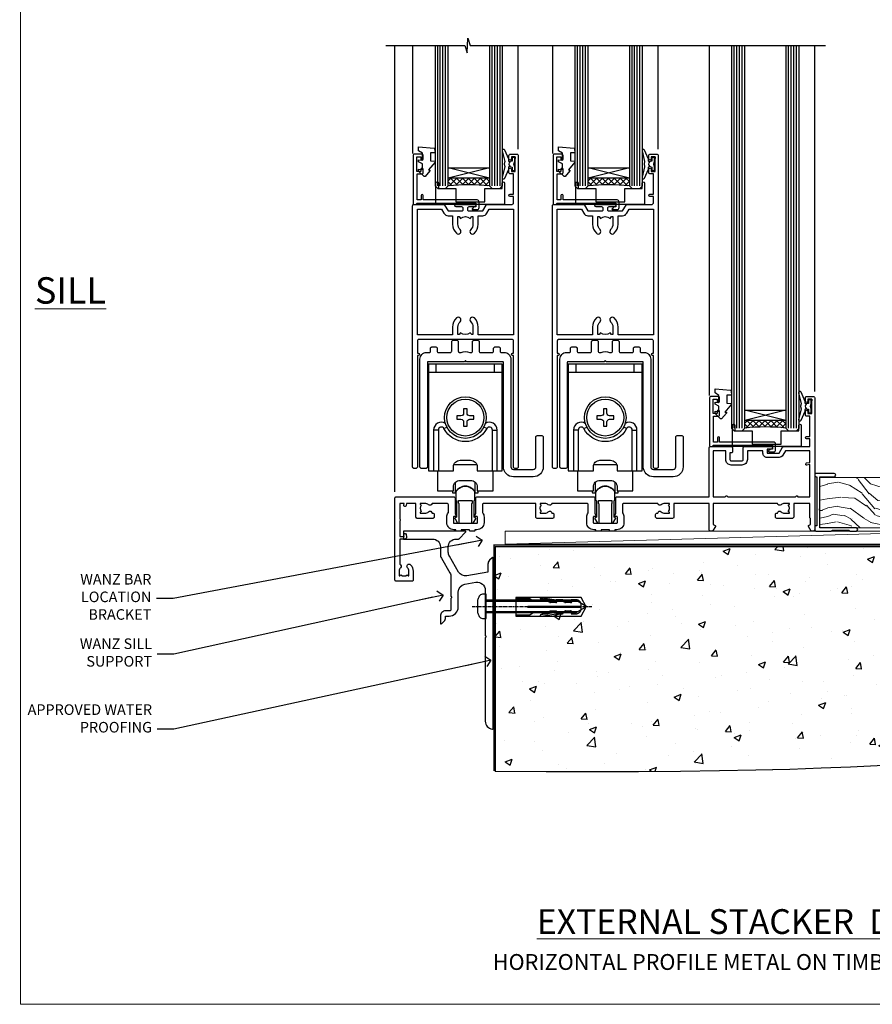
# Model space of a CAD drawing. Units: millimetres. Extents: x -33 to 11353, y -843 to 1143.
# Drawn here: x 10200 to 10523, y 0 to 373 of the extents above; entities that cross this region are included whole.
import ezdxf
from ezdxf import colors
from ezdxf.entities.mleader import LeaderData, LeaderLine
from ezdxf.math import Vec2, Vec3

# ---------------------------------------------------------------- set-up
doc = ezdxf.new("R2010")
doc.units = ezdxf.units.MM
doc.linetypes.add('CENTERLINE', pattern=[2, 1.25, -0.25, 0.25, -0.25])
doc.linetypes.add('Dashed', pattern=[564.444447, 282.222223, -282.222223])
doc.layers.get('Defpoints').update_dxf_attribs({"color": 8})
doc.layers.add('Aluminium Systems Ltd Joinery Detail', color=7, linetype='Continuous')
doc.layers.add('Aluminium Systems Ltd Notes', color=7, linetype='Continuous')
doc.styles.add('ASL TXT 50', font='romans.shx', dxfattribs={"height": 100})
doc.styles.get("Standard").update_dxf_attribs({"font": 'arial.ttf'})

# ---------------------------------------------------------------- blocks, each defined once
blk = doc.blocks.new('Page Layout Group')
at = {"layer": 'Aluminium Systems Ltd Joinery Detail', "color": 8, "lineweight": 5}
blk.add_lwpolyline([(10200, 694.64), (10200, 0), (10753.08, 0), (10753.08, 694.64)], close=True, dxfattribs=at)
blk = doc.blocks.new('Horizontal Profile Metal CC Cladding Title')
at = {"layer": 'Aluminium Systems Ltd Joinery Detail', "lineweight": 5, "insert": (-259.17, 6.46), "char_height": 9.375, "width": 553.0825, "attachment_point": 1, "style": 'ASL TXT 50'}
blk.add_mtext('\\pxqc;{\\fArial|b0|i0|c0|p34;\\H0.64x;HORIZONTAL PROFILE METAL ON TIMBER FRAMING}', dxfattribs=at)
blk = doc.blocks.new('_Open90')
at = {"color": 0, "linetype": 'ByBlock', "lineweight": -2}
for p, q in [((0, 0), (-2.44, 0)), ((-0.5, 0.5), (0, 0)), ((0, 0), (-0.5, -0.5))]:
    blk.add_line(p, q, dxfattribs=at)
blk = doc.blocks.new('6.5x75 Hammer Screw')
for p, q in [((-3.85, 4.15), (3.85, 4.15)), ((3.85, 4.15), (3.23, 4.15)), ((-6.95, 0), (-6.95, 1.5)), ((-6.95, 0), (6.95, 0)), ((-3.22, -48), (-3.22, 0)), ((3.22, -48), (3.22, 0)), ((6.95, 0), (6.95, 1.5)), ((0.22, -48), (-0.22, -48)), ((-1.51, -70.25), (1.48, -69.97)), ((-1.41, -69.3), (1.38, -69.03)), ((-1.3, -68.2), (1.27, -67.95)), ((-2, -74.5), (1.95, -74.12)), ((-2, -74.5), (-2, -75.45)), ((-1.9, -73.68), (1.86, -73.32)), ((-1.81, -72.9), (1.77, -72.56)), ((-1.71, -72.08), (1.67, -71.76)), ((-1.61, -71.19), (1.58, -70.89)), ((2, -74.5), (2, -75.45)), ((-5.22, -76), (-2.25, -76.4)), ((2.25, -76.4), (5.22, -76))]:
    blk.add_line(p, q)
for centre, radius, start, end in [((-2.65, -0.4), 4.7, 104.823, 156.2272), ((2.65, -0.4), 4.7, 23.7728, 75.177), ((-229.88, -45.88), 226.67, 352.3642, 359.4645), ((-229.88, -45.88), 229.67, 352.3642, 359.4715), ((229.88, -45.88), 229.67, 180.5285, 187.6358), ((229.88, -45.88), 226.67, 180.5355, 187.6358), ((-2.37, -74.09), 0.546, 312.1884, 33.6736), ((-2.37, -73.32), 0.546, 331.4544, 14.7898), ((2.32, -72.95), 0.546, 164.5946, 208.9721), ((2.32, -73.72), 0.546, 146.1373, 227.8116)]:
    blk.add_arc(centre, radius, start, end)
blk.add_ellipse((0, -75.45), major_axis=(0, -5.4), ratio=0.37037, start_param=4.712389, end_param=7.853982)
blk = doc.blocks.new('Horizontal Profile Metal CC AL40 Floor Liner External Stacker')
at = {"layer": 'Aluminium Systems Ltd Joinery Detail', "lineweight": 5}
h = blk.add_hatch(dxfattribs=at)
h.set_pattern_fill('WOOD-3', color=256, scale=97.5, angle=30, style=0, pattern_type=2)
h.set_pattern_definition([(4.7636, (-5124.317, -17371.391), (-330.0000284, -29.99974598), [3.61248, -357.63537]), (348.6901, (-5120.717, -17371.091), (120.0000226, -29.999929), [4.58913, -148.38147]), (315, (-5116.217, -17371.99), (-3e-14, -30.00001), [3.39411, -39.03228]), (313.1524, (-5113.8169, -17374.391), (420.00008502, -449.99992613), [6.57951, -651.37185]), (347.0054, (-5109.317, -17379.191), (-270.00002303, 59.99992733), [4.00251, -396.24741]), (360, (-5105.417, -17380.09), (30, -30), [7.5, -22.5]), (9.4623, (-5097.917, -17380.091), (-150.0000232, -29.9999442), [3.64965, -178.83321]), (5.7106, (-5124.317, -17379.491), (-269.9999827, -30.00003944), [3.01497, -298.48131]), (360, (-5121.317, -17379.19), (30, -30), [4.5, -25.5]), (331.6992, (-5116.817, -17379.191), (329.9998536, -180.00026623), [4.42944, -438.51525]), (307.875, (-5112.917, -17381.291), (-120.00005595, 149.999973), [6.84105, -335.21157]), (320.7106, (-5108.717, -17386.691), (180.00001919, -149.99998896), [4.26381, -422.11632]), (353.6598, (-5105.417, -17389.391), (239.9999821, -30.00004737), [5.43324, -266.22831]), (11.8887, (-5100.0169, -17389.991), (-419.99991903, -90.00031606), [5.82495, -576.66969]), (6.7098, (-5124.3169, -17388.791), (270.00002993, 29.99981644), [5.13516, -508.3821]), (356.6335, (-5119.2169, -17388.191), (479.99997966, -30.0003289), [5.10882, -505.77279]), (326.3099, (-5114.117, -17388.491), (-59.9999867, 30.00004), [5.40834, -102.75822]), (312.5104, (-5109.6169, -17391.491), (299.99972155, -330.00026022), [4.88364, -483.48096]), (345.0686, (-5106.317, -17395.091), (330.00001605, -89.99990862), [4.65726, -461.06799]), (360, (-5101.817, -17396.29), (30, -30), [3.6, -26.4]), (12.9946, (-5098.217, -17396.291), (270.00002303, 59.99992733), [4.00251, -396.24741]), (360, (-5115.017, -17366.29), (30, -30), [0, -30]), (136.8476, (-5110.8169, -17370.791), (449.99992613, -420.00008502), [6.57951, -651.37185]), (153.4349, (-5115.617, -17396.291), (-29.999975, 30.000039), [2.68329, -64.39875]), (171.8699, (-5118.017, -17395.091), (-179.9999933, 29.9999807), [4.24263, -207.88938]), (203.1986, (-5122.217, -17394.491), (-149.9999919, -60.0000398), [2.28474, -226.18845]), (333.4349, (-5110.817, -17370.791), (29.999975, -30.000039), [3.35409, -63.72795]), (353.2902, (-5107.8169, -17372.291), (-270.00002993, 29.99981644), [5.13516, -508.3821]), (10.1247, (-5102.7169, -17372.891), (509.99996369, 90.00025766), [8.53287, -844.75488]), (10.3048, (-5124.317, -17368.091), (180.00002883, 29.99984627), [3.35409, -332.05608]), (344.4759, (-5121.0169, -17367.491), (-330.00003074, 89.99993333), [5.60445, -554.84178]), (317.1211, (-5115.6169, -17368.991), (-390.00002379, 359.9999926), [5.7315, -567.41769]), (325.3048, (-5111.4169, -17372.891), (299.99982777, -210.00025829), [4.74342, -469.59822]), (350.5377, (-5107.517, -17375.591), (150.0000232, -29.9999442), [5.47449, -177.0084]), (6.5819, (-5102.1169, -17376.491), (-510.00004314, -59.99960101), [7.85175, -777.3234]), (8.1301, (-5124.317, -17375.591), (-179.9999933, -29.9999807), [4.24263, -207.88938]), (348.6901, (-5120.117, -17374.991), (120.0000226, -29.999929), [4.58913, -148.38147]), (317.4896, (-5115.6169, -17375.891), (-330.00026022, 299.99972155), [4.88364, -483.48096]), (315, (-5112.017, -17379.19), (-3e-14, -30.00001), [5.51544, -36.91098]), (342.646, (-5108.1169, -17383.091), (-390.00006057, 119.99983507), [5.02893, -497.86272]), (3.3665, (-5103.3169, -17384.591), (-479.99997966, -30.0003289), [5.10882, -505.77279]), (17.1027, (-5098.217, -17384.291), (300.00005193, 89.9998648), [4.08045, -403.96368]), (8.7462, (-5124.317, -17383.091), (209.9999801, 30.0001259), [3.94587, -390.64251]), (345.0686, (-5120.417, -17382.491), (330.00001605, -89.99990862), [4.65726, -461.06799]), (327.9946, (-5115.917, -17383.691), (-149.99996834, 90.00003316), [5.6604, -277.35906]), (310.1009, (-5111.1169, -17386.691), (-329.99994179, 390.00005789), [7.45185, -737.7327]), (344.0546, (-5106.317, -17392.391), (-120.0000038, 29.9999967), [4.36806, -214.03524]), (6.009, (-5102.1169, -17393.591), (299.99999253, 29.99997952), [5.7315, -567.41769]), (23.1986, (-5096.417, -17392.991), (149.9999919, 60.0000398), [2.28474, -226.18845]), (9.4623, (-5124.317, -17392.091), (-150.0000232, -29.9999442), [3.64965, -178.83321]), (349.992, (-5120.7169, -17391.491), (329.99998664, -60.00010416), [5.17881, -512.7015]), (322.5946, (-5115.6169, -17392.391), (389.99977395, -300.00029858), [6.42027, -635.60775]), (330.9454, (-5110.517, -17366.291), (210.00001154, -120.0000008), [3.08868, -305.78022]), (349.2157, (-5107.8169, -17367.791), (-479.99998511, 90.00001649), [6.41328, -634.91349]), (7.125, (-5101.517, -17368.991), (-210.0000114, -29.99994846), [7.25604, -234.6117])])
h.paths.add_polyline_path([(75.64, 17.31), (73.76, 19.08), (-12.45, 19.08), (-12.45, 0), (52.99, 0), (54.38, 6.85), (65.26, 6.87), (65.26, 0), (75.2, 0), (75.64, 0.42)])
h = blk.add_hatch(dxfattribs=at)
h.set_pattern_fill('HONEY', color=256, scale=0.221113, angle=360, style=0)
h.set_pattern_definition([(0, (-6076.73537, -10467.57395), (1.05304828, 0.607977563), [0.70203219, -1.40406438]), (120, (-6076.73537, -10467.57395), (-1.053048155, 0.60797778), [0.70203219, -1.40406438]), (60, (-6076.73537, -10467.57395), (1.26e-07, 1.215955345), [-1.40406438, 0.70203219])])
edge = h.paths.add_edge_path()
edge.add_arc((45.49, -3.63), 2.5, 0, 180)
edge.add_arc((45.49, -3.63), 2.5, 180, 360)
h = blk.add_hatch(dxfattribs=at)
h.set_pattern_fill('NET', color=256, scale=0.442225, angle=225, style=0)
h.set_pattern_definition([(315, (-7444.1946, -5825.811), (-0.99282344, -0.99282344), []), (225, (-7444.1946, -5825.811), (-0.99282344, 0.99282344), [])])
edge = h.paths.add_edge_path()
edge.add_line((57.09, -6.19), (46.34, -6.2))
edge.add_arc((45.51, -3.74), 2.6, -71.2564, 76.9454)
edge.add_line((46.1, -1.2), (57.13, -1.2))
edge.add_arc((59.04, -3.71), 3.15, 127.1389, 231.8374)
blk.add_line((-131.64, -6.2), (42.29, -1.2), dxfattribs=at)
for points in [[(75.2, 0), (65.26, 0), (65.26, 6.87), (54.38, 6.87), (52.99, 0), (-12.45, 0), (-12.45, 19.08), (73.76, 19.08), (75.64, 17.31), (75.64, 0.42)], [(-131.64, -6.2), (42.29, -6.2), (42.29, -1.2), (-131.64, -1.2)]]:
    blk.add_lwpolyline(points, close=True, dxfattribs=at)
at = {"layer": 'Aluminium Systems Ltd Joinery Detail', "elevation": -1}
blk.add_lwpolyline([(80.6, -6.2), (93.88, -6.2), (93.88, 11.8), (75.88, 11.8), (75.88, -2.66), (80.6, -6.2)], dxfattribs=at)
at = {"layer": 'Aluminium Systems Ltd Joinery Detail', "lineweight": 5}
blk.add_lwpolyline([(46.07, -6.21), (57.09, -6.19, -0.491511), (57.13, -1.2), (46.1, -1.2, -0.810102)], format="xyb", close=True, dxfattribs=at)
at = {"layer": 'Aluminium Systems Ltd Joinery Detail', "lineweight": 5, "ltscale": 0.12}
blk.add_circle((45.49, -3.63), 2.5, dxfattribs=at)
at = {"layer": 'Aluminium Systems Ltd Joinery Detail'}
for centre, radius, start, end in [((78.74, -2.16, -1), 15.93, 18.1551, 61.2344), ((73.82, -10.1, -1), 19.11, 11.7794, 83.8215), ((72.19, -13.64, -1), 16.79, 26.345, 77.3246)]:
    blk.add_arc(centre, radius, start, end, dxfattribs=at)
blk.add_blockref('6.5x75 Hammer Screw', (38.52, 14.2), dxfattribs=at)
blk = doc.blocks.new('Title AL40 External Stacking Door')
at = {"layer": 'Aluminium Systems Ltd Joinery Detail', "lineweight": 5, "insert": (0, 50.03), "char_height": 9.375, "width": 553.0825, "attachment_point": 1, "style": 'ASL TXT 50'}
blk.add_mtext('\\pxqc;{\\fArial|b0|i0|c0|p34;\\LEXTERNAL STACKER  DOOR}', dxfattribs=at)
blk = doc.blocks.new('190 Concrete Sill CC')
at = {"layer": 'Aluminium Systems Ltd Joinery Detail'}
h = blk.add_hatch(dxfattribs=at)
h.set_pattern_fill('AR-CONC', color=0, scale=0.15)
h.set_pattern_definition([(50, (-5457.435, -2479.092), (27.3277, -2.39086), [2.8575, -31.4325]), (355, (-5457.435, -2479.092), (-5.28651, 28.65853), [2.286, -25.14609]), (100.45144, (-5455.158, -2479.29), (22.04119, 26.26766), [2.4285, -26.71354]), (46.1842, (-5457.435, -2471.472), (40.66186, -6.30635), [4.28625, -47.14875]), (96.63556, (-5454.046, -2471.997), (35.61062, 37.11392), [3.64275, -40.07034]), (351.18415, (-5457.435, -2471.47), (35.61062, 37.11392), [3.429, -37.71896]), (21, (-5453.625, -2473.377), (22.74216, -15.33978), [2.8575, -31.4325]), (326, (-5453.625, -2473.377), (9.2703, 27.6282), [2.286, -25.146]), (71.45144, (-5451.73, -2474.655), (32.01246, 12.28842), [2.4285, -26.71349]), (37.5, (-5457.435, -2479.092), (0.46329, 12.683256), [0, -24.8412, 0, -25.527, 0, -25.24125]), (7.5, (-5457.435, -2479.092), (10.02295, 15.027086), [0, -14.5542, 0, -24.2697, 0, -9.62025]), (327.5, (-5465.931, -2479.092), (20.33859, -0.859312), [0, -9.525, 0, -29.718, 0, -39.4335]), (317.5, (-5469.741, -2479.092), (22.219377, 3.813974), [0, -12.3825, 0, -19.7358, 0, -28.0035])])
edge = h.paths.add_edge_path()
edge.add_line((79.91, 123.44), (79.91, 38.36))
edge.add_spline(control_points=[(79.91, 38.36), (291.34, 36.49), (304.46, 58.96), (312.58, 85.91), (311.49, 114.81), (314.04, 123.44)], knot_values=[177.537471, 177.537471, 177.537471, 177.537471, 227.455421, 263.56182, 289.18489, 289.18489, 289.18489, 289.18489], degree=3, periodic=0)
edge.add_line((314.04, 123.44), (79.91, 123.44))
at = {"layer": 'Aluminium Systems Ltd Joinery Detail', "color": 0}
blk.add_line((79.91, 123.44), (79.91, 38.36), dxfattribs=at)
at = {"layer": 'Aluminium Systems Ltd Joinery Detail', "color": 0, "linetype": 'Dashed', "ltscale": 0.01, "const_width": 0.5, "elevation": -1}
blk.add_lwpolyline([(79.41, 38.36), (79.41, 123.94), (312.45, 123.94)], dxfattribs=at)
at = {"layer": 'Aluminium Systems Ltd Joinery Detail', "color": 0, "elevation": -1}
blk.add_lwpolyline([(79.91, 38.36), (79.91, 123.44), (314.04, 123.44)], dxfattribs=at)
at = {"layer": 'Aluminium Systems Ltd Joinery Detail', "color": 0}
blk.add_open_spline([(79.91, 38.36, -1), (291.34, 36.49, -1), (304.46, 58.96, -1), (312.58, 85.91, -1), (311.49, 114.81, -1), (314.04, 123.44, -1)], degree=3, knots=[177.537471, 177.537471, 177.537471, 177.537471, 227.455421, 263.56182, 289.18489, 289.18489, 289.18489, 289.18489], dxfattribs=at)
blk = doc.blocks.new('JI834')
at = {"linetype": 'CENTERLINE'}
blk.add_line((0, 5.3), (0, -40.1), dxfattribs=at)
for p, q in [((-1.91, 0), (-1.91, -34.79)), ((1.91, 0), (1.91, -34.79))]:
    blk.add_line(p, q)
blk.add_lwpolyline([(4.55, 0), (4.55, 1.42, 0.269448), (3.79, 2.72, 0.057509), (2.62, 3.22, 0.072181), (2.06, 3.3), (-2.06, 3.3, 0.072181), (-2.62, 3.22, 0.057509), (-3.79, 2.72, 0.269448), (-4.55, 1.42), (-4.55, 0)], format="xyb", close=True)
blk.add_lwpolyline([(2.41, 0), (2.41, -33.92), (0, -38.1), (-2.41, -33.92), (-2.41, 0)])
blk = doc.blocks.new('Rawlplug')
at = {"color": 4, "linetype": 'Dashed'}
blk.add_lwpolyline([(-3.57, 0), (-3.57, -24.66), (0, -26.59), (3.57, -24.66), (3.57, 0)], close=True, dxfattribs=at)
for points in [[(-3.07, 0), (-3.07, -5.27), (-2.17, -6.48, -0.162386), (-2.07, -6.78), (-2.07, -9.38, -0.414214), (-2.57, -9.88), (-2.64, -9.88), (-2.64, -11.85, 0.236093), (-2.44, -12.25), (-1.78, -12.74, -0.236093), (-1.58, -13.14), (-1.58, -15.06, -0.618001), (-2.38, -15.46), (-2.64, -15.27), (-2.64, -17.49, 0.236093), (-2.44, -17.89), (-1.78, -18.38, -0.236093), (-1.58, -18.78), (-1.58, -20.7, -0.618001), (-2.38, -21.1), (-2.64, -20.91), (-2.64, -22.73, 0.472976), (-0.25, -24.69), (-0.25, -4.5), (0.25, -4.5), (0.25, -24.69, 0.472976), (2.64, -22.73), (2.64, -20.91), (2.38, -21.1, -0.618001), (1.58, -20.7), (1.58, -18.78, -0.236093), (1.78, -18.38), (2.44, -17.89, 0.236093), (2.64, -17.49), (2.64, -15.27), (2.38, -15.46, -0.618001), (1.58, -15.06), (1.58, -13.14, -0.236093), (1.78, -12.74), (2.44, -12.25, 0.236093), (2.64, -11.85), (2.64, -9.88), (2.57, -9.88, -0.414214), (2.07, -9.38), (2.07, -6.78, -0.162386), (2.17, -6.48), (3.07, -5.27), (3.07, 0)], [(-2.09, -15.56), (-2.5, -12.72), (-3.04, -9.42, 1), (-3.53, -9.5), (-2.99, -12.79), (-2.64, -15.27)], [(2.09, -15.56), (2.5, -12.72), (3.04, -9.42, -1), (3.53, -9.5), (2.99, -12.79), (2.64, -15.27)]]:
    blk.add_lwpolyline(points, format="xyb", dxfattribs=at)
blk = doc.blocks.new('Horizontal Profile Metal CC Concrete Floor Sill AL40')
at = {"flags": 128}
blk.add_lwpolyline([(45.08, 76.23), (56.11, 76.23, -0.414214), (59.11, 73.23), (59.11, 70.45, 0.131652), (59.51, 68.95), (62.71, 63.42, -0.131652), (63.11, 61.92), (63.11, 54.53), (63.51, 54.13), (63.11, 53.73), (63.11, 49.53, -0.414214), (62.61, 49.03), (61.11, 49.03, 0.414214), (59.11, 47.03), (59.11, 44.28, 0.668179), (59.54, 44.1), (60.52, 45.09, 0.198912), (61.11, 46.5), (61.11, 47.03), (62.41, 47.03, 0.414214), (65.91, 50.53), (65.91, 56.14, -0.36397), (68.39, 59.09), (72.59, 59.83, -0.466308), (76.11, 56.88), (76.11, 39.63), (76.51, 39.23), (76.11, 38.83), (76.11, 7.22, 0.387795), (78.84, 4.23, 0.441135), (79.11, 4.48), (79.11, 68.98, 0.668179), (78.68, 69.15), (77.7, 68.16, 0.198912), (77.11, 66.75), (77.11, 63.68), (69.12, 62.27, -0.315299), (66, 63.72), (62.51, 69.76, -0.131652), (62.11, 71.26), (62.11, 73.23, -0.414214), (65.11, 76.23), (66.01, 76.23, 0.198912), (66.18, 76.3), (68.68, 78.8, 0.668179), (68.51, 79.23), (45.08, 79.23)], format="xyb", close=True, dxfattribs=at)
at = {"layer": 'Aluminium Systems Ltd Joinery Detail', "rotation": 90}
for name, p in [('JI834', (76.51, 50.73)), ('Rawlplug', (87.74, 50.56))]:
    blk.add_blockref(name, p, dxfattribs=at)
blk = doc.blocks.new('DY445')
blk.add_lwpolyline([(4.75, 8.84), (6.25, 9.78), (6.25, 11.28), (0.33, 10.76, 0.36397), (0.15, 10.58), (0, 8.91), (1.75, 8.91), (1.75, 5.91), (0, 5.76), (0, 5.46), (2.49, 2.49), (1.95, 2.45), (1.95, 2.15), (3.75, 0), (4.15, 0), (6.25, 2.02), (6.25, 2.82), (4.75, 2.69), (4.75, 4.77), (6.25, 5.51), (6.25, 6.31), (4.75, 6.18)], format="xyb", close=True)
blk = doc.blocks.new('DY221-Comp')
at = {"color": 0}
blk.add_lwpolyline([(-1.82, -0.88), (-2.1, -0.96, 0.339454), (-2.25, -1.15), (-2.25, -1.8, -0.105249), (-2.27, -1.88), (-3.79, -5.3, -0.913392), (-4.74, -4.98), (-3.77, -1.02, 0.125736), (-3.77, -0.92), (-4, -0.05, -0.131652), (-4, 0.05), (-3.77, 0.92, 0.125736), (-3.77, 1.02), (-4.74, 4.98, -0.913392), (-3.79, 5.3), (-2.27, 1.88, -0.105249), (-2.25, 1.8), (-2.25, 1.15, 0.339454), (-2.1, 0.96), (-1.82, 0.88)], format="xyb", dxfattribs=at)
blk.add_lwpolyline([(0, 1.12), (-0.3, 0), (0, -1.12), (0, -2.5), (-1, -2.5), (-1, -1.12, -0.447214), (-2.25, 0, -0.447214), (-1, 1.12), (-1, 2.5), (0, 2.5)], format="xyb", close=True, dxfattribs=at)
blk = doc.blocks.new('A$C539B46DB')
at = {"color": 0, "rotation": 180}
blk.add_blockref('DY221-Comp', (0.15, 0), dxfattribs=at)
blk = doc.blocks.new('C438-21617')
at = {"flags": 128}
blk.add_lwpolyline([(1.5, 3.7), (1.5, 13.5), (3.3, 13.5, 0.414214), (3.8, 14), (3.8, 15.3, 1), (2.9, 15.3), (2.9, 14.5), (1.4, 14.5), (1.4, 20), (2.9, 20), (2.9, 19.2, 1), (3.8, 19.2), (3.8, 20.5, 0.414214), (3.3, 21), (0.5, 21, 0.414214), (0, 20.5), (0, 2.2, 0.414214), (0.2, 2), (1, 2), (1.5, 2.5), (23.8, 2.5), (23.8, 1), (23.02, 1), (22.36, 0.34, 0.668179), (22.5, 0), (24.25, 0, 0.414214), (25, 0.75), (25, 2.95, 0.414214), (24.25, 3.7), (3.8, 3.7), (3.8, 5.3, 1), (3, 5.3), (3, 3.7)], format="xyb", close=True, dxfattribs=at)
blk = doc.blocks.new('MG001B')
blk.add_lwpolyline([(-12.1, 2.05), (-12.1, 0), (-5.5, 0), (-5.5, -5.1), (5.5, -5.1), (5.5, 0), (12.1, 0), (12.1, 2.05, -1), (13, 2.05), (13, -6), (-13, -6), (-13, 2.05, -1)], format="xyb", close=True)
blk = doc.blocks.new('F551-21009')
blk.add_lwpolyline([(0.06, 13.24, -0.198912), (0, 13.38), (0, 15.7, -1), (1.2, 15.7), (1.2, 2), (7.95, 2), (8.25, 1.7), (8.55, 2), (20.6, 2), (20.6, 7.4, -1), (21.8, 7.4), (21.8, 0.2, -0.414214), (21.6, 0), (21.2, 0, -0.414214), (20.6, 0.6), (20.6, 0.8), (2, 0.8), (2, 0.5, -0.414214), (1.5, 0), (0.5, 0, -0.414214), (0, 0.5), (0, 6.22, -0.198912), (0.06, 6.36), (0.4, 6.7), (0.4, 12.9)], format="xyb", close=True)
blk = doc.blocks.new('A813-22391')
at = {"flags": 128}
for points in [[(37.7, 48.8), (2.3, 48.8, 0.414214), (1.8, 48.3), (1.8, 43.6), (2.15, 43.6, -1), (2.15, 42.8), (1.8, 42.8), (1.8, 0.5, -0.414214), (1.3, 0), (0.5, 0, -0.414214), (0, 0.5), (0, 99.5, -0.414214), (0.5, 100), (11.71, 100, -0.267949), (12.14, 99.75), (13.44, 97.5), (18.7, 97.5, 0.414214), (19.2, 98), (19.2, 98.5, 0.414214), (18.7, 99), (16.5, 99, -1), (16.5, 100), (23.5, 100, -1), (23.5, 99), (21.3, 99, 0.414214), (20.8, 98.5), (20.8, 98, 0.414214), (21.3, 97.5), (26.56, 97.5), (27.86, 99.75, -0.267949), (28.29, 100), (37.7, 100, 0.414214), (38.2, 100.5), (38.2, 103), (36.9, 103, -1), (36.9, 103.8), (38.2, 103.8), (38.2, 111.5), (37, 111.5, -0.414214), (36.5, 112), (36.5, 113.3, -1), (37.4, 113.3), (37.4, 112.5), (38.9, 112.5), (38.9, 118), (37.4, 118), (37.4, 117.2, -1), (36.5, 117.2), (36.5, 118.5, -0.414214), (37, 119), (39.5, 119, -0.414214), (40, 118.5), (40, 0.5, -0.414214), (39.5, 0), (38.7, 0, -0.414214), (38.2, 0.5), (38.2, 42.8), (37.85, 42.8, -1), (37.85, 43.6), (38.2, 43.6), (38.2, 48.3, 0.414214)], [(24.85, 50.6), (24.85, 53.5, 0.201039), (23.4, 56.96, 1), (22, 55.53, -0.201039), (22.85, 53.5), (22.85, 50.65), (22.39, 50.65), (21.83, 51.32, -0.36397), (18.17, 51.32), (17.61, 50.65), (17.15, 50.65), (17.15, 53.5, -0.201039), (18, 55.53, 1), (16.6, 56.96, 0.201039), (15.15, 53.5), (15.15, 50.6), (1.8, 50.6), (1.8, 98.2), (10.96, 98.2), (11.88, 96.6, 0.267949), (13.44, 95.7), (15.15, 95.7), (15.15, 92.5, 0.201039), (16.6, 89.04, 1), (18, 90.47, -0.201039), (17.15, 92.5), (17.15, 95.35), (17.61, 95.35), (18.17, 94.68, -0.36397), (21.83, 94.68), (22.39, 95.35), (22.85, 95.35), (22.85, 92.5, -0.201039), (22, 90.47, 1), (23.4, 89.04, 0.201039), (24.85, 92.5), (24.85, 95.7), (26.56, 95.7, 0.267949), (28.12, 96.6), (29.04, 98.2), (38.2, 98.2), (38.2, 50.6)]]:
    blk.add_lwpolyline(points, format="xyb", close=True, dxfattribs=at)
blk = doc.blocks.new('A888-22268')
blk.add_lwpolyline([(1.6, 0.38), (1.6, 7.25, 0.267949), (1.5, 7.43, -0.267949), (1.4, 7.6), (1.4, 8.4, -0.414214), (1.6, 8.6), (6.3, 8.6, -0.414214), (6.5, 8.4), (6.5, 7.6, -0.267949), (6.4, 7.43, 0.267949), (6.3, 7.25), (6.3, 0.38, 0.767327), (7, 0.19), (7.87, 1.7, 0.414214), (7.8, 1.97), (7.3, 2.26), (7.3, 8.41, -0.341999), (7.45, 8.61, 0.341999), (7.6, 8.8), (7.6, 11.53, 0.113237), (7.55, 11.74, 0.626789), (0.35, 11.74, 0.113237), (0.3, 11.53), (0.3, 8.8, 0.341999), (0.45, 8.61, -0.341999), (0.6, 8.41), (0.6, 2.26), (0.1, 1.97, 0.414214), (0.03, 1.7), (0.9, 0.19, 0.767327)], format="xyb", close=True)
blk = doc.blocks.new('A886-22267')
blk.add_lwpolyline([(18.82, 47.1), (19.4, 47.1, 0.414214), (19.9, 47.6), (19.9, 51.2, -0.414214), (20.4, 51.7), (21.9, 51.7, -0.414214), (22.4, 51.2), (22.4, 47.6, 0.414214), (22.9, 47.1), (27.4, 47.1, 0.414214), (27.9, 47.6), (27.9, 48.7, -0.414214), (28.4, 49.2), (29.9, 49.2, -0.414214), (30.4, 48.7), (30.4, 47.5, 0.414214), (30.8, 47.1), (31.9, 47.1, -0.414214), (34.4, 44.6), (34.4, 3.8, 0.414214), (35.4, 2.8), (42.9, 2.8, 0.414214), (43.9, 3.8), (43.9, 15.1, -0.414214), (44.4, 15.6), (46.2, 15.6, -0.414214), (46.7, 15.1), (46.7, 3.8, -0.414214), (42.9, 0), (35.4, 0, -0.414214), (31.6, 3.8), (31.6, 43.4, 0.414214), (31.4, 43.6), (17.6, 43.6), (17.2, 44), (16.8, 43.6), (3, 43.6, 0.414214), (2.8, 43.4), (2.8, 3.7, -0.414214), (2.3, 3.2), (0.5, 3.2, -0.414214), (0, 3.7), (0, 44.6, -0.414214), (2.5, 47.1), (3.6, 47.1, 0.414214), (4, 47.5), (4, 48.7, -0.414214), (4.5, 49.2), (6, 49.2, -0.414214), (6.5, 48.7), (6.5, 47.6, 0.414214), (7, 47.1), (11.5, 47.1, 0.414214), (12, 47.6), (12, 51.2, -0.414214), (12.5, 51.7), (14, 51.7, -0.414214), (14.5, 51.2), (14.5, 47.6, 0.414214), (15, 47.1), (15.58, 47.1, -0.246183)], format="xyb", close=True)
blk = doc.blocks.new('SH180 mid')
for p, q in [((-11, 43.2), (-11, 46.2)), ((11, 43.2), (11, 46.2)), ((-14, 43.2), (14, 43.2)), ((-8.1, 21.8), (-6.99, 22.38)), ((8.1, 21.8), (6.99, 22.38)), ((-10.23, 21.28), (-12.02, 21.28)), ((10.23, 21.28), (12.02, 21.28)), ((-3.71, -2.5), (-3.71, 1.53)), ((3.71, -2.5), (3.71, 1.53))]:
    blk.add_line(p, q)
for points in [[(4.5, 5.8), (14, 5.8), (14, 46.2), (-14, 46.2), (-14, 5.8), (-4.5, 5.8), (-4.5, 7.3, -0.414214), (-2, 9.8), (2, 9.8, -0.414214), (4.5, 7.3), (4.5, 5.8)], [(-0.65, 24.35), (-0.65, 22.75), (0.65, 22.75), (0.65, 24.35, -0.414214), (1.65, 25.35), (3.25, 25.35), (3.25, 26.65), (1.65, 26.65, -0.414214), (0.65, 27.65), (0.65, 29.25), (-0.65, 29.25), (-0.65, 27.65, -0.414214), (-1.65, 26.65), (-3.25, 26.65), (-3.25, 25.35), (-1.65, 25.35, -0.414214)]]:
    blk.add_lwpolyline(points, format="xyb", close=True)
for points in [[(-7.55, 23.76, 0.589643), (-12.02, 21.28), (-12.02, 5.8)], [(10.23, 5.8), (10.23, 21.28, 0.785504), (8.1, 21.8, -0.607999), (-8.1, 21.8, 0.785504), (-10.23, 21.28), (-10.23, 5.8)], [(12.02, 5.8), (12.02, 21.28, 0.589643), (7.55, 23.76, 0.589643)], [(-10.5, 5.8), (-10.5, -1.8), (-4.5, -1.8), (-4.5, -0.3, -0.414214), (-2, 2.2), (2, 2.2, -0.414214), (4.5, -0.3), (4.5, -1.8), (10.5, -1.8), (10.5, 5.8)], [(-4.9, -1.8), (-4.9, -2.4, 0.414214), (-4.8, -2.5), (-3.71, -2.5, -0.6742), (3.71, -2.5), (4.8, -2.5, 0.414214), (4.9, -2.4), (4.9, -1.8)]]:
    blk.add_lwpolyline(points, format="xyb")
blk.add_lwpolyline([(-4.25, 8.39), (-4.25, 8.2), (4.25, 8.2), (4.25, 8.39)])
for radius in [7.88, 7]:
    blk.add_circle((0, 26), radius)
blk = doc.blocks.new('A896-22394')
at = {"flags": 128}
for points in [[(30.3, 19.2, -0.414214), (30.1, 19), (28.5, 19, -0.414214), (28.3, 19.2), (28.3, 19.5), (25.1, 19.5), (25.1, 19.2, -0.414214), (24.9, 19), (23.3, 19, -0.414214), (23.1, 19.2), (23.1, 19.5), (22.35, 19.5, -0.414214), (19.65, 22.2), (19.65, 24.3, -0.15686), (20.16, 25.87, 0.15686), (20.25, 26.17), (20.25, 29, 0.414214), (19.75, 29.5), (14.05, 29.5, -0.640824), (12.69, 28.98, 0.19526), (11.4, 29.5), (9.55, 29.5), (9.55, 29.2), (9.98, 28.84, 0.36397), (9.98, 26.46), (9.55, 26.1), (9.55, 25.8), (11.4, 25.8, 0.19526), (12.69, 26.32, -0.640824), (14.05, 25.8), (14.35, 25.8, -0.414214), (14.85, 25.3), (14.85, 24.3, -0.414214), (14.35, 23.8), (8.45, 23.8, -0.414214), (7.95, 24.3), (7.95, 29.5), (4.35, 29.5), (4.19, 28.63, -1), (3.41, 28.77), (3.53, 29.5), (1.8, 29.5), (1.8, 23.6, -0.5), (1.8, 22.8), (1.8, 16.9), (3.53, 16.9), (3.41, 17.63, -1), (4.19, 17.77), (4.36, 16.84, -0.466308), (3.57, 15.9), (1.8, 15.9), (1.8, 6.46, -0.554219), (2.12, 5.14, 0.19526), (1.6, 3.85), (1.6, 2), (1.9, 2), (2.26, 2.43, 0.36397), (4.64, 2.43), (5, 2), (5.3, 2), (5.3, 3.85, 0.19526), (4.78, 5.14, -1), (5.92, 6.25, -0.19526), (6.9, 3.85), (6.9, 0.5, -0.414214), (6.4, 0), (0.5, 0, -0.414214), (0, 0.5), (0, 31.5, -0.414214), (0.5, 32), (22.25, 32, -0.414214), (22.75, 31.5), (22.75, 25.62), (23.22, 24.8, -0.57735), (23.05, 24.5), (22.35, 24.5, 0.414214), (22.15, 24.3), (22.15, 22.2, 0.414214), (22.35, 22), (31.05, 22, 0.414214), (31.25, 22.2), (31.25, 24.3, 0.414214), (31.05, 24.5), (30.35, 24.5, -0.57735), (30.18, 24.8), (30.65, 25.62), (30.65, 31.5, -0.414214), (31.15, 32), (75.25, 32, -0.414214), (75.75, 31.5), (75.75, 25.62), (76.22, 24.8, -0.57735), (76.05, 24.5), (75.35, 24.5, 0.414214), (75.15, 24.3), (75.15, 22.2, 0.414214), (75.35, 22), (84.05, 22, 0.414214), (84.25, 22.2), (84.25, 24.3, 0.414214), (84.05, 24.5), (83.35, 24.5, -0.57735), (83.18, 24.8), (83.65, 25.62), (83.65, 31.5, -0.414214), (84.15, 32), (119, 32), (119, 50.5, -0.414214), (119.5, 51), (127.4, 51, -0.414214), (127.9, 50.5), (127.9, 49, -0.414214), (127.5, 48.6), (126.9, 48.6), (126.9, 46.1, 0.414214), (127.4, 45.6), (131.4, 45.6, 0.414214), (131.9, 46.1), (131.9, 50.5, -0.414214), (132.4, 51), (142.5, 51, -1), (142.5, 50), (141, 50), (141, 48.5), (145.56, 48.5), (146.86, 50.75, -0.267949), (147.29, 51), (157.2, 51), (157.2, 54), (155.9, 54, -1), (155.9, 54.8), (157.2, 54.8), (157.2, 62.5), (156, 62.5, -0.414214), (155.5, 63), (155.5, 64.3, -1), (156.4, 64.3), (156.4, 63.5), (157.9, 63.5), (157.9, 69), (156.4, 69), (156.4, 68.2, -1), (155.5, 68.2), (155.5, 69.5, -0.414214), (156, 70), (158.5, 70, -0.414214), (159, 69.5), (159, 19.5, -0.414214), (158.5, 19), (157.67, 19), (156.63, 20.8, -0.414214), (156.7, 21.07), (157.4, 21.48), (157.4, 23.8), (157.2, 24), (157.2, 29.5), (151.05, 29.5), (151.05, 24.3, -0.414214), (150.55, 23.8), (144.65, 23.8, -0.414214), (144.15, 24.3), (144.15, 25.3, -0.414214), (144.65, 25.8), (144.95, 25.8, -0.640824), (146.31, 26.32, 0.19526), (147.6, 25.8), (149.45, 25.8), (149.45, 26.1), (149.02, 26.46, 0.36397), (149.02, 28.84), (149.45, 29.2), (149.45, 29.5), (147.6, 29.5, 0.19526), (146.31, 28.98, -0.640824), (144.95, 29.5), (120.6, 29.5), (120.6, 21.48), (121.3, 21.07, -0.414214), (121.37, 20.8), (120.33, 19), (119.5, 19, -0.414214), (119, 19.5), (119, 29.5), (105.65, 29.5), (105.65, 24.3, -0.414214), (105.15, 23.8), (99.25, 23.8, -0.414214), (98.75, 24.3), (98.75, 25.3, -0.414214), (99.25, 25.8), (99.55, 25.8, -0.640824), (100.91, 26.32, 0.19526), (102.2, 25.8), (104.05, 25.8), (104.05, 26.1), (103.62, 26.46, 0.36397), (103.62, 28.84), (104.05, 29.2), (104.05, 29.5), (102.2, 29.5, 0.19526), (100.91, 28.98, -0.640824), (99.55, 29.5), (86.65, 29.5, 0.414214), (86.15, 29), (86.15, 26.17, 0.15686), (86.24, 25.87, -0.15686), (86.75, 24.3), (86.75, 22.2, -0.414214), (84.05, 19.5), (83.3, 19.5), (83.3, 19.2, -0.414214), (83.1, 19), (81.5, 19, -0.414214), (81.3, 19.2), (81.3, 19.5), (78.1, 19.5), (78.1, 19.2, -0.414214), (77.9, 19), (76.3, 19, -0.414214), (76.1, 19.2), (76.1, 19.5), (75.35, 19.5, -0.414214), (72.65, 22.2), (72.65, 24.3, -0.15686), (73.16, 25.87, 0.15686), (73.25, 26.17), (73.25, 29, 0.414214), (72.75, 29.5), (59.45, 29.5, -0.640824), (58.09, 28.98, 0.19526), (56.8, 29.5), (54.95, 29.5), (54.95, 29.2), (55.38, 28.84, 0.36397), (55.38, 26.46), (54.95, 26.1), (54.95, 25.8), (56.8, 25.8, 0.19526), (58.09, 26.32, -0.640824), (59.45, 25.8), (59.75, 25.8, -0.414214), (60.25, 25.3), (60.25, 24.3, -0.414214), (59.75, 23.8), (53.85, 23.8, -0.414214), (53.35, 24.3), (53.35, 29.5), (33.65, 29.5, 0.414214), (33.15, 29), (33.15, 26.17, 0.15686), (33.24, 25.87, -0.15686), (33.75, 24.3), (33.75, 22.2, -0.414214), (31.05, 19.5), (30.3, 19.5)], [(151.72, 32), (152.06, 32.34, -0.414214), (152.34, 32.34), (152.68, 32), (157.2, 32), (157.2, 44.21), (156.07, 44.01, -1), (155.93, 44.79), (157.2, 45.02), (157.2, 49.4), (147.92, 49.4), (146.94, 47.7, -0.267949), (145.56, 46.9), (141, 46.9, -0.414214), (139.4, 48.5), (139.4, 49.4), (133.5, 49.4), (133.5, 46.1, -0.414214), (131.4, 44), (127.4, 44, -0.414214), (125.3, 46.1), (125.3, 49.4), (120.6, 49.4), (120.6, 32), (125.12, 32), (125.46, 32.34, -0.414214), (125.74, 32.34), (126.08, 32)]]:
    blk.add_lwpolyline(points, format="xyb", close=True, dxfattribs=at)
blk = doc.blocks.new('AL40 External Stacker Door Sill')
at = {"layer": 'Aluminium Systems Ltd Joinery Detail'}
h = blk.add_hatch(dxfattribs=at)
h.set_pattern_fill('NET', color=256, scale=0.5, angle=-45)
h.set_pattern_definition([(315, (-989.1474, -81.2038), (1.122532, 1.122532), []), (45, (-989.1474, -81.2038), (-1.122532, 1.122532), [])])
edge = h.paths.add_edge_path()
edge.add_line((-137.11, 131.96), (-137.11, 131.87))
edge.add_arc((-126.51, 126.96), 11.69, 154.6724, 155.1681, ccw=False)
edge.add_line((-137.07, 131.96), (-137.11, 131.96))
edge = h.paths.add_edge_path()
edge.add_arc((-144.99, 60.77), 69.21, 83.5388, 96.4849)
edge.add_line((-152.81, 129.54), (-152.81, 132.45))
edge.add_line((-152.81, 132.45), (-137.2, 132.45))
edge.add_line((-137.2, 132.45), (-137.2, 129.55))
h = blk.add_hatch(dxfattribs=at)
h.set_pattern_fill('NET', color=256, scale=0.5, angle=-45)
h.set_pattern_definition([(315, (-936.1474, -81.2038), (1.122532, 1.122532), []), (45, (-936.1474, -81.2038), (-1.122532, 1.122532), [])])
edge = h.paths.add_edge_path()
edge.add_line((-84.11, 131.96), (-84.11, 131.87))
edge.add_arc((-73.51, 126.96), 11.69, 154.6724, 155.1681, ccw=False)
edge.add_line((-84.07, 131.96), (-84.11, 131.96))
edge = h.paths.add_edge_path()
edge.add_arc((-91.99, 60.77), 69.21, 83.5388, 96.4849)
edge.add_line((-99.81, 129.54), (-99.81, 132.45))
edge.add_line((-99.81, 132.45), (-84.2, 132.45))
edge.add_line((-84.2, 132.45), (-84.2, 129.55))
h = blk.add_hatch(dxfattribs=at)
h.set_pattern_fill('NET', color=256, scale=0.5, angle=-45)
h.set_pattern_definition([(315, (-876.8358, -172.9495), (1.122532, 1.122532), []), (45, (-876.8358, -172.9495), (-1.122532, 1.122532), [])])
edge = h.paths.add_edge_path()
edge.add_line((-24.8, 40.21), (-24.8, 40.12))
edge.add_arc((-14.19, 35.21), 11.69, 154.6724, 155.1681, ccw=False)
edge.add_line((-24.76, 40.21), (-24.8, 40.21))
edge = h.paths.add_edge_path()
edge.add_arc((-32.68, -30.97), 69.21, 83.5388, 96.4849)
edge.add_line((-40.5, 37.8), (-40.5, 40.71))
edge.add_line((-40.5, 40.71), (-24.89, 40.71))
edge.add_line((-24.89, 40.71), (-24.89, 37.8))
for p, q in [((-173, 13.69), (-173, 182.77, 1)), ((-166.3, 182.77, 1), (-166.3, 141.86)), ((-156.81, 129.54), (-156.81, 182.77, 1)), ((-155.81, 129.54), (-155.81, 182.77, 1)), ((-154.81, 129.54), (-154.81, 182.77, 1)), ((-153.81, 129.54), (-153.81, 182.77, 1)), ((-136.2, 129.55), (-136.2, 182.77, 1)), ((-135.2, 129.55), (-135.2, 182.77, 1)), ((-134.2, 129.55), (-134.2, 182.77, 1)), ((-133.2, 129.55), (-133.2, 182.77, 1)), ((-126.31, 143.44), (-126.31, 182.77, 1)), ((-113.3, 182.77, 1), (-113.3, 141.86)), ((-103.81, 129.54), (-103.81, 182.77, 1)), ((-102.81, 129.54), (-102.81, 182.77, 1)), ((-101.81, 129.54), (-101.81, 182.77, 1)), ((-100.81, 129.54), (-100.81, 182.77, 1)), ((-83.2, 129.55), (-83.2, 182.77, 1)), ((-82.2, 129.55), (-82.2, 182.77, 1)), ((-81.2, 129.55), (-81.2, 182.77, 1)), ((-80.2, 129.55), (-80.2, 182.77, 1)), ((-73.31, 143.44), (-73.31, 182.77, 1)), ((-53.98, 182.77, 1), (-53.98, 50.11)), ((-44.5, 37.8), (-44.5, 182.77, 1)), ((-43.5, 37.8), (-43.5, 182.77, 1)), ((-42.5, 37.8), (-42.5, 182.77, 1)), ((-41.5, 37.8), (-41.5, 182.77, 1)), ((-23.89, 37.8), (-23.89, 182.77, 1)), ((-22.89, 37.8), (-22.89, 182.77, 1)), ((-21.89, 37.8), (-21.89, 182.77, 1)), ((-20.89, 37.8), (-20.89, 182.77, 1)), ((-14, 51.69), (-14, 182.77, 1)), ((-137.2, 136.32), (-152.81, 132.45)), ((-137.2, 132.45), (-152.81, 136.32)), ((-84.2, 136.32), (-99.81, 132.45)), ((-84.2, 132.45), (-99.81, 136.32)), ((-14, 51.69), (-14, 65.27)), ((-24.89, 44.58), (-40.5, 40.71)), ((-24.89, 40.71), (-40.5, 44.58))]:
    blk.add_line(p, q, dxfattribs=at)
at = {"layer": 'Aluminium Systems Ltd Joinery Detail', "elevation": 1}
blk.add_lwpolyline([(-176.41, 182.77), (-146.48, 182.77), (-145.62, 179.9), (-145.37, 185.54), (-144.46, 182.77), (-9.88, 182.77)], dxfattribs=at)
at = {"layer": 'Aluminium Systems Ltd Joinery Detail'}
for points in [[(-157.81, 182.77), (-157.81, 129.54), (-156.81, 128.54), (-153.81, 128.54), (-152.81, 129.54), (-152.81, 182.77)], [(-137.2, 182.77), (-137.2, 129.55), (-136.2, 128.55), (-133.2, 128.55), (-132.2, 129.55), (-132.2, 182.77)], [(-104.81, 182.77), (-104.81, 129.54), (-103.81, 128.54), (-100.81, 128.54), (-99.81, 129.54), (-99.81, 182.77)], [(-84.2, 182.77), (-84.2, 129.55), (-83.2, 128.55), (-80.2, 128.55), (-79.2, 129.55), (-79.2, 182.77)], [(-45.5, 182.77), (-45.5, 37.8), (-44.5, 36.8), (-41.5, 36.8), (-40.5, 37.8), (-40.5, 182.77)], [(-24.89, 182.77), (-24.89, 37.8), (-23.89, 36.8), (-20.89, 36.8), (-19.89, 37.8), (-19.89, 182.77)], [(-128.03, 140.55), (-127.41, 140.55), (-127.41, 139.89)], [(-75.03, 140.55), (-74.41, 140.55), (-74.41, 139.89)], [(-15.72, 48.8), (-15.1, 48.8), (-15.1, 48.14)]]:
    blk.add_lwpolyline(points, dxfattribs=at)
for points in [[(-137.2, 132.45), (-152.81, 132.45), (-152.81, 136.32), (-137.2, 136.32)], [(-84.2, 132.45), (-99.81, 132.45), (-99.81, 136.32), (-84.2, 136.32)], [(-24.89, 40.71), (-40.5, 40.71), (-40.5, 44.58), (-24.89, 44.58)]]:
    blk.add_lwpolyline(points, close=True, dxfattribs=at)
for centre in [(-144.99, 60.77), (-91.99, 60.77), (-32.68, -30.97)]:
    blk.add_arc(centre, 69.21, 83.5388, 96.4849, dxfattribs=at)
at = {"layer": 'Aluminium Systems Ltd Joinery Detail', "xscale": -1}
for name, p in [('DY445', (-157.81, 133.1)), ('A$C539B46DB', (-127.49, 137.81)), ('DY445', (-104.81, 133.1)), ('A$C539B46DB', (-74.49, 137.81)), ('DY445', (-45.5, 41.36)), ('A$C539B46DB', (-15.18, 46.06))]:
    blk.add_blockref(name, p, dxfattribs=at)
at = {"layer": 'Aluminium Systems Ltd Joinery Detail'}
for name, p in [('A813-22391', (-166.31, 22.55)), ('C438-21617', (-166.11, 120.55)), ('A813-22391', (-113.31, 22.55)), ('C438-21617', (-113.11, 120.55)), ('MG001B', (-144.46, 128.55)), ('MG001B', (-91.46, 128.55)), ('A886-22267', (-163.51, 19.35)), ('A886-22267', (-110.51, 19.35)), ('SH180 mid', (-146.33, 15.8)), ('SH180 mid', (-93.33, 15.8)), ('A896-22394', (-173, -20.2)), ('C438-21617', (-53.8, 28.8)), ('MG001B', (-32.15, 36.8)), ('A888-22268', (-150.28, 1.8)), ('A888-22268', (-97.28, 1.8))]:
    blk.add_blockref(name, p, dxfattribs=at)
at = {"layer": 'Aluminium Systems Ltd Joinery Detail', "xscale": -1, "rotation": 270}
blk.add_blockref('F551-21009', (-14, -1.2), dxfattribs=at)
blk = doc.blocks.new('Horizontal Profile Metal CC Concrete Floor Sill Text AL40')
at = {"layer": 'Aluminium Systems Ltd Notes', "color": 3, "lineweight": 5, "ltscale": 0.12}
ml = blk.add_multileader_mtext('Standard', dxfattribs=at)
ml.set_content('WANZ BAR LOCATION BRACKET', color=3)
ml.set_leader_properties(color=8)
ml.set_arrow_properties(name='OPEN90')
ml.build(insert=Vec2(0, 0))
ml.multileader.update_dxf_attribs({"text_left_attachment_type": 2, "text_right_attachment_type": 2})
ctx = ml.context
ctx.base_point, ctx.plane_origin = Vec3(-11.17, 94.57), Vec3(-56.72, 4.57)
ctx.left_attachment, ctx.right_attachment, ctx.text_align_type = 2, 2, 2
notes = []
notes.append((ctx, [(1, (1, 1, 0), (28.47, 94.57), (-1, 0), 6.29, [(0, [(145.54, 116.67)], 0, [])])]))
ctx.mtext.insert, ctx.mtext.width, ctx.mtext.defined_height, ctx.mtext.alignment, ctx.mtext.line_spacing_style, ctx.mtext.flow_direction = Vec3(20.18, 103.9), 49.8798, 9.45, 3, 2, 5
ml = blk.add_multileader_mtext('Standard', dxfattribs=at)
ml.set_content('WANZ SILL SUPPORT', color=3)
ml.set_leader_properties(color=8)
ml.set_arrow_properties(name='OPEN90')
ml.build(insert=Vec2(0, 0))
ml.multileader.update_dxf_attribs({"text_left_attachment_type": 2, "text_right_attachment_type": 2})
ctx = ml.context
ctx.base_point, ctx.plane_origin = Vec3(-10.8, 73.49), Vec3(195.32, 132.95)
ctx.left_attachment, ctx.right_attachment, ctx.text_align_type = 2, 2, 2
notes.append((ctx, [(0, (1, 1, 0), (28.72, 73.49), (-1, 0), 6.29, [(0, [(130.67, 95.93)], 0, [])])]))
ctx.mtext.insert, ctx.mtext.width, ctx.mtext.alignment, ctx.mtext.line_spacing_style, ctx.mtext.flow_direction = Vec3(20.43, 79.49), 49.8798, 3, 2, 5
ml = blk.add_multileader_mtext('Standard', dxfattribs=at)
ml.set_content('APPROVED WATER PROOFING', color=3)
ml.set_leader_properties(color=8)
ml.set_arrow_properties(name='OPEN90')
ml.build(insert=Vec2(0, 0))
ml.multileader.update_dxf_attribs({"text_left_attachment_type": 2, "text_right_attachment_type": 2})
ctx = ml.context
ctx.base_point, ctx.plane_origin = Vec3(-12.32, 45.18), Vec3(133.33, 78.28)
ctx.left_attachment, ctx.right_attachment, ctx.text_align_type = 2, 2, 2
notes.append((ctx, [(1, (1, 1, 0), (28.72, 45.18), (-1, 0), 6.29, [(0, [(148.82, 71.2)], 0, [])])]))
ctx.mtext.insert, ctx.mtext.width, ctx.mtext.alignment, ctx.mtext.line_spacing_style, ctx.mtext.flow_direction = Vec3(20.43, 54.52), 49.8798, 3, 2, 5
for ctx, leaders in notes:
    for number, flags, end, landing, length, lines in leaders:
        leader = LeaderData()
        leader.index, (leader.has_last_leader_line, leader.has_dogleg_vector, leader.attachment_direction) = number, flags
        leader.last_leader_point, leader.dogleg_vector, leader.dogleg_length = Vec3(end), Vec3(landing), length
        for number, points, colour, breaks in lines:
            line = LeaderLine()
            line.index, line.vertices, line.color, line.breaks = number, Vec3.list(points), colors.encode_raw_color(colour), breaks
            leader.lines.append(line)
        ctx.leaders.append(leader)

msp = doc.modelspace()

# ---------------------------------------------------------------- block references
msp.add_blockref('190 Concrete Sill CC', (10300, 50))
at = {"layer": 'Aluminium Systems Ltd Joinery Detail'}
for name, p in [('AL40 External Stacker Door Sill', (10514.9, 180.43, -1)), ('Horizontal Profile Metal CC Concrete Floor Sill AL40', (10300, 100)), ('Title AL40 External Stacking Door', (10200, -14)), ('Horizontal Profile Metal CC Cladding Title', (10459.17, 12.57))]:
    msp.add_blockref(name, p, dxfattribs=at)
at = {"layer": 'Aluminium Systems Ltd Joinery Detail', "color": 6}
msp.add_blockref('Horizontal Profile Metal CC AL40 Floor Liner External Stacker', (10515.35, 180.43), dxfattribs=at)
at = {"layer": 'Aluminium Systems Ltd Notes'}
msp.add_blockref('Horizontal Profile Metal CC Concrete Floor Sill Text AL40', (10229.45, 59.09), dxfattribs=at)
at = {"layer": 'Defpoints'}
msp.add_blockref('Page Layout Group', (0, 0), dxfattribs=at)

# ---------------------------------------------------------------- texts
at = {"layer": 'Aluminium Systems Ltd Joinery Detail', "lineweight": 5, "insert": (10232.47, 275.37, 1), "char_height": 10, "width": 56.3241, "attachment_point": 3, "style": 'ASL TXT 50'}
msp.add_mtext('{\\fArial|b0|i0|c0|p34;\\LSILL}', dxfattribs=at)

doc.saveas('drawing.dxf')
